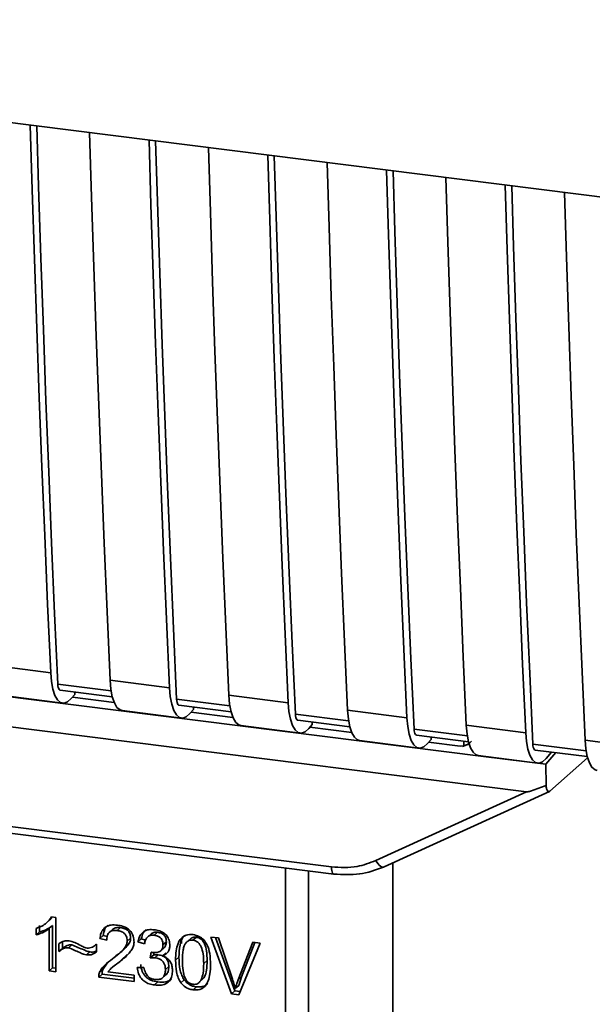
# Paper-space layout 'Blatt1' of a CAD drawing. Units: millimetres. Extents: x 0 to 6300, y 0 to 4455.
# Drawn here: x 4671 to 4699, y 2211 to 2258 of the extents above; entities that cross this region are included whole.
import ezdxf

# ---------------------------------------------------------------- set-up
doc = ezdxf.new("R2010")
doc.units = ezdxf.units.MM

psp = doc.layouts.new('Blatt1')

# ---------------------------------------------------------------- linework, layer by layer
at = {"color": 7, "linetype": 'Continuous', "lineweight": 35, "ltscale": 15}
for p, q in [((4632.474, 2257.697), (4719.448, 2246.739)), ((4639.704, 2229.68), (4693.421, 2222.912)), ((4639.126, 2228.329), (4695.452, 2221.233)), ((4670.158, 2227.214), (4672.965, 2226.861)), ((4675.819, 2226.009), (4673.302, 2226.327)), ((4675.771, 2226.507), (4678.577, 2226.153)), ((4673.415, 2226.041), (4675.876, 2225.731)), ((4674.102, 2225.841), (4674.102, 2225.954)), ((4670.724, 2225.782), (4673.53, 2225.428)), ((4674.102, 2225.841), (4673.935, 2225.646)), ((4675.965, 2225.459), (4673.988, 2225.708)), ((4681.432, 2225.302), (4678.915, 2225.619)), ((4681.383, 2225.8), (4684.189, 2225.446)), ((4676.336, 2225.075), (4679.142, 2224.721)), ((4679.028, 2225.334), (4681.488, 2225.024)), ((4679.715, 2225.134), (4679.547, 2224.939)), ((4681.577, 2224.752), (4679.6, 2225.001)), ((4679.715, 2225.134), (4679.715, 2225.247)), ((4687.044, 2224.595), (4684.527, 2224.912)), ((4686.996, 2225.093), (4689.802, 2224.739)), ((4684.64, 2224.627), (4687.101, 2224.317)), ((4685.327, 2224.426), (4685.327, 2224.54)), ((4681.949, 2224.368), (4684.755, 2224.014)), ((4685.327, 2224.426), (4685.16, 2224.232)), ((4687.19, 2224.044), (4685.213, 2224.293)), ((4692.657, 2223.888), (4690.14, 2224.205)), ((4692.608, 2224.386), (4695.414, 2224.032)), ((4687.561, 2223.661), (4690.367, 2223.307)), ((4690.253, 2223.919), (4692.713, 2223.609)), ((4690.94, 2223.719), (4690.772, 2223.525)), ((4692.311, 2223.399), (4690.825, 2223.586)), ((4690.94, 2223.719), (4690.94, 2223.833)), ((4692.487, 2223.407), (4692.491, 2223.637)), ((4698.221, 2223.679), (4701.027, 2223.325)), ((4692.311, 2223.399), (4692.487, 2223.407)), ((4692.422, 2223.38), (4692.757, 2223.506)), ((4698.269, 2223.181), (4695.752, 2223.498)), ((4695.865, 2223.212), (4698.326, 2222.902)), ((4696.365, 2222.541), (4696.835, 2223.09)), ((4696.385, 2222.818), (4696.64, 2223.115)), ((4693.174, 2222.953), (4695.98, 2222.6)), ((4696.365, 2222.541), (4693.421, 2222.912)), ((4696.556, 2221.271), (4698.341, 2222.845)), ((4648.377, 2222.461), (4686.232, 2217.692)), ((4648.492, 2222.125), (4686.346, 2217.356)), ((4696.365, 2222.541), (4696.376, 2221.539)), ((4688.335, 2217.994), (4695.452, 2221.233)), ((4688.718, 2217.698), (4696.532, 2221.254)), ((4684.059, 2205.725), (4684.059, 2217.644)), ((4685.147, 2217.507), (4685.147, 2205.811)), ((4689.129, 2209.203), (4689.129, 2217.885)), ((4672.773, 2215.057), (4672.926, 2215.192)), ((4673.039, 2215.335), (4672.919, 2215.198)), ((4673.007, 2215.339), (4673.208, 2215.314)), ((4673.208, 2215.314), (4673.208, 2212.749)), ((4672.273, 2214.487), (4672.273, 2214.79)), ((4672.432, 2214.931), (4672.432, 2214.627)), ((4672.767, 2215.051), (4672.771, 2215.055)), ((4673.055, 2214.927), (4672.896, 2214.787)), ((4672.896, 2212.788), (4672.896, 2214.787)), ((4673.055, 2214.927), (4673.055, 2212.929)), ((4675.903, 2214.751), (4675.743, 2214.61)), ((4676.268, 2214.829), (4676.108, 2214.689)), ((4672.273, 2214.487), (4672.432, 2214.627)), ((4675.451, 2214.453), (4675.292, 2214.313)), ((4675.614, 2214.237), (4675.292, 2214.313)), ((4675.451, 2214.453), (4675.636, 2214.41)), ((4676.743, 2214.327), (4676.584, 2214.186)), ((4677.248, 2214.301), (4677.089, 2214.161)), ((4677.248, 2214.301), (4677.447, 2214.241)), ((4677.708, 2214.532), (4677.549, 2214.392)), ((4678.017, 2214.609), (4677.858, 2214.468)), ((4679.149, 2214.286), (4679.139, 2214.074)), ((4679.602, 2214.329), (4679.443, 2214.188)), ((4679.848, 2214.378), (4679.689, 2214.238)), ((4680.531, 2214.386), (4680.895, 2214.34)), ((4681.514, 2211.703), (4680.531, 2214.386)), ((4680.752, 2214.358), (4681.673, 2211.843)), ((4680.895, 2214.34), (4681.556, 2212.398)), ((4673.357, 2213.703), (4673.357, 2214.063)), ((4673.516, 2213.844), (4673.357, 2213.703)), ((4673.516, 2214.151), (4673.516, 2213.844)), ((4673.968, 2214.021), (4673.809, 2213.881)), ((4675.093, 2214.016), (4675.129, 2214.047)), ((4675.129, 2214.049), (4675.129, 2213.68)), ((4677.401, 2214.067), (4677.089, 2214.161)), ((4678.169, 2213.737), (4678.328, 2213.877)), ((4678.431, 2214.159), (4678.272, 2214.019)), ((4681.827, 2212.364), (4682.514, 2214.136)), ((4682.858, 2214.093), (4681.862, 2211.659)), ((4682.614, 2214.124), (4681.986, 2212.504)), ((4682.514, 2214.136), (4682.858, 2214.093)), ((4674.649, 2213.54), (4674.808, 2213.681)), ((4676.009, 2213.038), (4676.318, 2213.309)), ((4676.318, 2213.309), (4676.159, 2213.169)), ((4676.209, 2213.609), (4676.368, 2213.75)), ((4676.318, 2213.309), (4676.585, 2213.554)), ((4677.673, 2213.399), (4677.707, 2213.669)), ((4677.832, 2213.539), (4677.673, 2213.399)), ((4677.846, 2213.656), (4677.832, 2213.539)), ((4677.832, 2213.539), (4678.05, 2213.547)), ((4677.891, 2213.406), (4678.05, 2213.547)), ((4678.403, 2213.641), (4678.244, 2213.501)), ((4679.025, 2213.438), (4678.866, 2213.298)), ((4673.055, 2212.929), (4672.896, 2212.788)), ((4673.055, 2212.929), (4673.208, 2212.909)), ((4675.269, 2212.707), (4675.428, 2212.848)), ((4675.638, 2213.155), (4675.428, 2212.848)), ((4675.993, 2213.056), (4675.834, 2212.915)), ((4677.059, 2212.942), (4677.371, 2212.943)), ((4678.545, 2212.989), (4678.386, 2212.848)), ((4680.357, 2213.271), (4680.197, 2213.131)), ((4673.208, 2212.749), (4672.896, 2212.788)), ((4675.392, 2212.634), (4675.233, 2212.494)), ((4676.911, 2212.283), (4675.233, 2212.494)), ((4675.392, 2212.634), (4676.911, 2212.443)), ((4675.668, 2212.739), (4676.911, 2212.582)), ((4676.911, 2212.582), (4676.911, 2212.283)), ((4678.254, 2212.464), (4678.413, 2212.604)), ((4679.276, 2212.367), (4679.117, 2212.227)), ((4680.017, 2212.28), (4680.176, 2212.42)), ((4681.986, 2212.504), (4681.827, 2212.364)), ((4681.986, 2212.504), (4681.849, 2212.103)), ((4678.023, 2212.263), (4677.864, 2212.123)), ((4679.693, 2211.892), (4679.852, 2212.033)), ((4681.849, 2212.103), (4681.69, 2211.962)), ((4681.673, 2211.843), (4681.514, 2211.703)), ((4681.862, 2211.659), (4681.514, 2211.703)), ((4681.673, 2211.843), (4681.924, 2211.811))]:
    psp.add_line(p, q, dxfattribs=at)
at = {"color": 7, "linetype": 'Continuous', "lineweight": 35, "ltscale": 15, "flags": 128}
for points in [[(4672.965, 2226.861), (4672.82, 2230.095), (4672.683, 2233.338), (4672.551, 2236.588), (4672.427, 2239.846), (4672.309, 2243.111), (4672.197, 2246.383), (4672.092, 2249.663), (4672, 2252.717)], [(4673.302, 2226.327), (4673.152, 2229.658), (4673.008, 2232.997), (4672.872, 2236.345), (4672.742, 2239.7), (4672.62, 2243.064), (4672.504, 2246.435), (4672.395, 2249.814), (4672.309, 2252.678)], [(4674.806, 2252.363), (4674.898, 2249.31), (4675.003, 2246.03), (4675.115, 2242.757), (4675.233, 2239.492), (4675.358, 2236.235), (4675.489, 2232.984), (4675.626, 2229.742), (4675.771, 2226.507)], [(4678.577, 2226.153), (4678.433, 2229.388), (4678.295, 2232.631), (4678.164, 2235.881), (4678.039, 2239.139), (4677.921, 2242.404), (4677.809, 2245.676), (4677.704, 2248.956), (4677.613, 2252.01)], [(4678.915, 2225.619), (4678.764, 2228.951), (4678.621, 2232.29), (4678.484, 2235.638), (4678.355, 2238.993), (4678.232, 2242.357), (4678.116, 2245.728), (4678.008, 2249.107), (4677.921, 2251.971)], [(4680.419, 2251.656), (4680.511, 2248.602), (4680.616, 2245.323), (4680.727, 2242.05), (4680.845, 2238.785), (4680.97, 2235.527), (4681.101, 2232.277), (4681.239, 2229.035), (4681.383, 2225.8)], [(4684.189, 2225.446), (4684.045, 2228.681), (4683.907, 2231.924), (4683.776, 2235.174), (4683.652, 2238.432), (4683.533, 2241.697), (4683.422, 2244.969), (4683.317, 2248.249), (4683.225, 2251.303)], [(4684.527, 2224.912), (4684.377, 2228.244), (4684.233, 2231.583), (4684.097, 2234.93), (4683.967, 2238.286), (4683.845, 2241.649), (4683.729, 2245.021), (4683.62, 2248.4), (4683.534, 2251.264)], [(4686.031, 2250.949), (4686.123, 2247.895), (4686.228, 2244.616), (4686.34, 2241.343), (4686.458, 2238.078), (4686.583, 2234.82), (4686.714, 2231.57), (4686.851, 2228.328), (4686.996, 2225.093)], [(4689.802, 2224.739), (4689.658, 2227.974), (4689.52, 2231.217), (4689.389, 2234.467), (4689.264, 2237.724), (4689.146, 2240.99), (4689.034, 2244.262), (4688.929, 2247.542), (4688.838, 2250.595)], [(4690.14, 2224.205), (4689.989, 2227.536), (4689.846, 2230.876), (4689.709, 2234.223), (4689.58, 2237.579), (4689.457, 2240.942), (4689.341, 2244.314), (4689.233, 2247.693), (4689.146, 2250.557)], [(4691.644, 2250.242), (4691.736, 2247.188), (4691.841, 2243.909), (4691.952, 2240.636), (4692.07, 2237.371), (4692.195, 2234.113), (4692.326, 2230.863), (4692.464, 2227.62), (4692.608, 2224.386)], [(4695.414, 2224.032), (4695.27, 2227.267), (4695.132, 2230.509), (4695.001, 2233.76), (4694.877, 2237.017), (4694.758, 2240.282), (4694.647, 2243.555), (4694.542, 2246.835), (4694.45, 2249.888)], [(4695.752, 2223.498), (4695.602, 2226.829), (4695.458, 2230.169), (4695.322, 2233.516), (4695.192, 2236.872), (4695.069, 2240.235), (4694.954, 2243.607), (4694.845, 2246.986), (4694.759, 2249.85)], [(4697.256, 2249.535), (4697.348, 2246.481), (4697.453, 2243.201), (4697.565, 2239.929), (4697.683, 2236.664), (4697.807, 2233.406), (4697.939, 2230.156), (4698.076, 2226.913), (4698.221, 2223.679)], [(4672.965, 2226.861), (4673.001, 2226.445), (4673.069, 2226.084), (4673.167, 2225.793), (4673.29, 2225.581), (4673.434, 2225.458), (4673.594, 2225.428), (4673.763, 2225.491), (4673.935, 2225.646)], [(4673.302, 2226.327), (4673.309, 2226.244), (4673.323, 2226.172), (4673.343, 2226.113), (4673.367, 2226.071), (4673.396, 2226.047), (4673.415, 2226.041)], [(4675.771, 2226.507), (4675.807, 2226.091), (4675.876, 2225.731), (4675.973, 2225.439), (4676.096, 2225.228), (4676.241, 2225.105), (4676.336, 2225.075)], [(4678.577, 2226.153), (4678.614, 2225.737), (4678.682, 2225.377), (4678.78, 2225.086), (4678.903, 2224.874), (4679.047, 2224.751), (4679.206, 2224.721), (4679.375, 2224.784), (4679.547, 2224.939)], [(4678.915, 2225.619), (4678.922, 2225.536), (4678.936, 2225.464), (4678.955, 2225.406), (4678.98, 2225.364), (4679.009, 2225.34), (4679.028, 2225.334)], [(4681.383, 2225.8), (4681.42, 2225.384), (4681.488, 2225.023), (4681.586, 2224.732), (4681.709, 2224.521), (4681.853, 2224.397), (4681.949, 2224.368)], [(4684.189, 2225.446), (4684.226, 2225.03), (4684.294, 2224.67), (4684.392, 2224.378), (4684.515, 2224.167), (4684.659, 2224.044), (4684.819, 2224.013), (4684.988, 2224.077), (4685.16, 2224.232)], [(4684.527, 2224.912), (4684.534, 2224.829), (4684.548, 2224.757), (4684.568, 2224.699), (4684.592, 2224.657), (4684.621, 2224.632), (4684.64, 2224.627)], [(4686.996, 2225.093), (4687.032, 2224.677), (4687.101, 2224.316), (4687.198, 2224.025), (4687.321, 2223.814), (4687.466, 2223.69), (4687.561, 2223.661)], [(4689.802, 2224.739), (4689.838, 2224.323), (4689.907, 2223.963), (4690.004, 2223.671), (4690.128, 2223.46), (4690.272, 2223.337), (4690.431, 2223.306), (4690.6, 2223.37), (4690.772, 2223.525)], [(4690.14, 2224.205), (4690.147, 2224.122), (4690.161, 2224.05), (4690.18, 2223.992), (4690.205, 2223.95), (4690.234, 2223.925), (4690.253, 2223.919)], [(4692.608, 2224.386), (4692.645, 2223.97), (4692.713, 2223.609), (4692.811, 2223.318), (4692.934, 2223.106), (4693.078, 2222.983), (4693.174, 2222.953)], [(4695.414, 2224.032), (4695.451, 2223.616), (4695.519, 2223.256), (4695.617, 2222.964), (4695.74, 2222.753), (4695.884, 2222.63), (4696.044, 2222.599), (4696.213, 2222.663), (4696.385, 2222.818)], [(4698.221, 2223.679), (4698.257, 2223.263), (4698.326, 2222.902), (4698.423, 2222.611), (4698.546, 2222.399), (4698.691, 2222.276), (4698.786, 2222.246)], [(4695.752, 2223.498), (4695.759, 2223.415), (4695.773, 2223.343), (4695.793, 2223.285), (4695.817, 2223.243), (4695.846, 2223.218), (4695.865, 2223.212)], [(4688.335, 2217.994), (4688.384, 2217.912), (4688.437, 2217.839), (4688.494, 2217.779), (4688.551, 2217.733), (4688.607, 2217.702), (4688.659, 2217.689), (4688.695, 2217.691)], [(4686.345, 2217.356), (4686.341, 2217.357), (4686.311, 2217.373), (4686.284, 2217.407), (4686.262, 2217.459), (4686.246, 2217.525), (4686.235, 2217.604), (4686.232, 2217.692)], [(4688.695, 2217.691), (4688.706, 2217.694), (4688.718, 2217.698)]]:
    psp.add_lwpolyline(points, dxfattribs=at)
at = {"color": 7, "linetype": 'Continuous', "lineweight": 35, "ltscale": 15}
for points, knots in [([(4692.854, 2223.638), (4692.84, 2223.622), (4692.783, 2223.562), (4692.659, 2223.468), (4692.546, 2223.428), (4692.487, 2223.407)], [0, 0, 0, 0, 0.144259, 0.552683, 1, 1, 1, 1]), ([(4696.376, 2221.539), (4696.146, 2221.449), (4695.865, 2221.34), (4695.561, 2221.249), (4695.484, 2221.233), (4695.461, 2221.233), (4695.452, 2221.233)], [0, 0, 0, 0, 0.759745, 0.932709, 0.973735, 1, 1, 1, 1]), ([(4696.376, 2221.539), (4696.384, 2221.482), (4696.4, 2221.369), (4696.449, 2221.272), (4696.503, 2221.238), (4696.539, 2221.26), (4696.556, 2221.271)], [0, 0, 0, 0, 0.288437, 0.58078, 0.798899, 1, 1, 1, 1]), ([(4686.232, 2217.692), (4686.645, 2217.671), (4687.384, 2217.634), (4688.044, 2217.884), (4688.335, 2217.994)], [0, 0, 0, 0, 0.5595527, 1, 1, 1, 1]), ([(4686.345, 2217.356), (4686.757, 2217.332), (4687.581, 2217.283), (4688.324, 2217.555), (4688.695, 2217.691)], [0, 0, 0, 0, 0.499521, 1, 1, 1, 1]), ([(4672.273, 2214.79), (4672.453, 2214.862), (4672.752, 2214.98), (4672.935, 2215.237), (4673.007, 2215.339)], [0, 0, 0, 0, 0.605036, 1, 1, 1, 1]), ([(4672.896, 2214.787), (4672.794, 2214.714), (4672.604, 2214.581), (4672.377, 2214.517), (4672.273, 2214.487)], [0, 0, 0, 0, 0.540555, 1, 1, 1, 1]), ([(4673.055, 2214.927), (4672.953, 2214.855), (4672.763, 2214.721), (4672.536, 2214.657), (4672.432, 2214.627)], [0, 0, 0, 0, 0.540555, 1, 1, 1, 1]), ([(4675.292, 2214.313), (4675.304, 2214.396), (4675.326, 2214.551), (4675.426, 2214.747), (4675.588, 2214.892), (4675.828, 2214.968), (4676.014, 2214.955), (4676.115, 2214.947)], [0, 0, 0, 0, 0.204649, 0.382399, 0.548961, 0.756031, 1, 1, 1, 1]), ([(4675.666, 2214.951), (4675.642, 2214.93), (4675.586, 2214.878), (4675.494, 2214.717), (4675.469, 2214.561), (4675.451, 2214.453)], [0, 0, 0, 0, 0.173947, 0.425043, 1, 1, 1, 1]), ([(4676.108, 2214.689), (4676.052, 2214.693), (4675.949, 2214.701), (4675.808, 2214.664), (4675.696, 2214.577), (4675.625, 2214.428), (4675.618, 2214.305), (4675.614, 2214.237)], [0, 0, 0, 0, 0.206359, 0.38239, 0.545927, 0.751729, 1, 1, 1, 1]), ([(4675.903, 2214.75), (4675.924, 2214.766), (4675.968, 2214.8), (4676.09, 2214.84), (4676.194, 2214.833), (4676.268, 2214.829)], [0, 0, 0, 0, 0.2091672, 0.4463909, 1, 1, 1, 1]), ([(4676.584, 2214.186), (4676.581, 2214.237), (4676.577, 2214.331), (4676.526, 2214.465), (4676.431, 2214.577), (4676.285, 2214.658), (4676.171, 2214.678), (4676.108, 2214.689)], [0, 0, 0, 0, 0.2021606, 0.3753007, 0.5381721, 0.7464694, 1, 1, 1, 1]), ([(4676.115, 2214.947), (4676.205, 2214.932), (4676.37, 2214.905), (4676.593, 2214.803), (4676.773, 2214.643), (4676.89, 2214.409), (4676.9, 2214.233), (4676.906, 2214.138)], [0, 0, 0, 0, 0.222306, 0.408354, 0.573454, 0.769693, 1, 1, 1, 1]), ([(4676.268, 2214.829), (4676.338, 2214.816), (4676.438, 2214.798), (4676.557, 2214.734), (4676.626, 2214.677), (4676.679, 2214.606), (4676.733, 2214.489), (4676.739, 2214.394), (4676.743, 2214.327)], [0, 0, 0, 0, 0.283781, 0.403397, 0.514199, 0.622773, 0.73633, 1, 1, 1, 1]), ([(4677.089, 2214.161), (4677.116, 2214.268), (4677.166, 2214.467), (4677.361, 2214.666), (4677.601, 2214.745), (4677.765, 2214.734), (4677.852, 2214.728)], [0, 0, 0, 0, 0.302172, 0.560281, 0.765896, 1, 1, 1, 1]), ([(4677.47, 2214.734), (4677.423, 2214.685), (4677.307, 2214.568), (4677.27, 2214.4), (4677.248, 2214.301)], [0, 0, 0, 0, 0.411005, 1, 1, 1, 1]), ([(4677.852, 2214.728), (4677.936, 2214.714), (4678.091, 2214.688), (4678.3, 2214.593), (4678.469, 2214.445), (4678.579, 2214.226), (4678.588, 2214.061), (4678.594, 2213.973)], [0, 0, 0, 0, 0.222912, 0.409356, 0.574539, 0.770417, 1, 1, 1, 1]), ([(4676.743, 2214.327), (4676.74, 2214.297), (4676.735, 2214.234), (4676.683, 2214.102), (4676.482, 2213.819), (4676.23, 2213.633), (4676.043, 2213.495)], [0, 0, 0, 0, 0.075506, 0.161288, 0.37335, 1, 1, 1, 1]), ([(4677.858, 2214.468), (4677.792, 2214.471), (4677.665, 2214.476), (4677.519, 2214.38), (4677.435, 2214.236), (4677.413, 2214.126), (4677.401, 2214.067)], [0, 0, 0, 0, 0.27459, 0.524574, 0.741582, 1, 1, 1, 1]), ([(4677.708, 2214.532), (4677.708, 2214.532), (4677.723, 2214.552), (4677.77, 2214.576), (4677.868, 2214.616), (4677.956, 2214.612), (4678.017, 2214.609)], [0, 0, 0, 0, 0.002285, 0.231886, 0.468155, 1, 1, 1, 1]), ([(4678.272, 2214.019), (4678.27, 2214.065), (4678.266, 2214.149), (4678.221, 2214.268), (4678.14, 2214.368), (4678.012, 2214.441), (4677.913, 2214.459), (4677.858, 2214.468)], [0, 0, 0, 0, 0.205329, 0.380462, 0.543618, 0.750017, 1, 1, 1, 1]), ([(4678.017, 2214.609), (4678.079, 2214.597), (4678.165, 2214.582), (4678.268, 2214.525), (4678.328, 2214.474), (4678.375, 2214.41), (4678.422, 2214.306), (4678.427, 2214.22), (4678.431, 2214.159)], [0, 0, 0, 0, 0.279748, 0.394559, 0.50921, 0.615388, 0.73, 1, 1, 1, 1]), ([(4678.866, 2213.298), (4678.87, 2213.445), (4678.878, 2213.712), (4678.961, 2214.062), (4679.11, 2214.333), (4679.365, 2214.508), (4679.581, 2214.5), (4679.693, 2214.497)], [0, 0, 0, 0, 0.253654, 0.460771, 0.631376, 0.809298, 1, 1, 1, 1]), ([(4679.308, 2214.473), (4679.282, 2214.446), (4679.16, 2214.322), (4679.047, 2213.96), (4679.033, 2213.627), (4679.025, 2213.438)], [0, 0, 0, 0, 0.107429, 0.492779, 1, 1, 1, 1]), ([(4679.689, 2214.238), (4679.655, 2214.24), (4679.588, 2214.244), (4679.495, 2214.22), (4679.412, 2214.172), (4679.369, 2214.124), (4679.347, 2214.098)], [0, 0, 0, 0, 0.256131, 0.492579, 0.732161, 1, 1, 1, 1]), ([(4679.848, 2214.378), (4679.81, 2214.38), (4679.737, 2214.383), (4679.65, 2214.364), (4679.616, 2214.332), (4679.607, 2214.323)], [0, 0, 0, 0, 0.434621, 0.84834, 1, 1, 1, 1]), ([(4680.197, 2213.131), (4680.193, 2213.284), (4680.186, 2213.55), (4680.109, 2213.866), (4680.007, 2214.05), (4679.917, 2214.147), (4679.808, 2214.214), (4679.729, 2214.229), (4679.689, 2214.238)], [0, 0, 0, 0, 0.3550323, 0.6184267, 0.7228567, 0.8159796, 0.905498, 1, 1, 1, 1]), ([(4679.693, 2214.497), (4679.788, 2214.477), (4679.971, 2214.44), (4680.213, 2214.258), (4680.394, 2213.971), (4680.503, 2213.567), (4680.514, 2213.261), (4680.519, 2213.089)], [0, 0, 0, 0, 0.163836, 0.314179, 0.475444, 0.706428, 1, 1, 1, 1]), ([(4680.357, 2213.271), (4680.352, 2213.424), (4680.345, 2213.691), (4680.268, 2214.007), (4680.166, 2214.191), (4680.076, 2214.288), (4679.967, 2214.355), (4679.888, 2214.37), (4679.848, 2214.378)], [0, 0, 0, 0, 0.3550345, 0.6187746, 0.7235065, 0.8166429, 0.905912, 1, 1, 1, 1]), ([(4673.357, 2214.063), (4673.433, 2214.119), (4673.573, 2214.221), (4673.755, 2214.211), (4673.838, 2214.206)], [0, 0, 0, 0, 0.545318, 1, 1, 1, 1]), ([(4673.809, 2213.881), (4673.769, 2213.882), (4673.683, 2213.884), (4673.523, 2213.828), (4673.423, 2213.753), (4673.357, 2213.703)], [0, 0, 0, 0, 0.2324117, 0.4951612, 1, 1, 1, 1]), ([(4673.516, 2213.844), (4673.59, 2213.899), (4673.694, 2213.977), (4673.855, 2214.025), (4673.931, 2214.022), (4673.968, 2214.021)], [0, 0, 0, 0, 0.562084, 0.787974, 1, 1, 1, 1]), ([(4674.649, 2213.54), (4674.606, 2213.553), (4674.5, 2213.584), (4674.22, 2213.701), (4673.984, 2213.805), (4673.809, 2213.881)], [0, 0, 0, 0, 0.148329, 0.370565, 1, 1, 1, 1]), ([(4673.838, 2214.206), (4673.927, 2214.183), (4674.115, 2214.133), (4674.29, 2214.037), (4674.382, 2213.986)], [0, 0, 0, 0, 0.473899, 1, 1, 1, 1]), ([(4673.968, 2214.021), (4674.159, 2213.938), (4674.406, 2213.83), (4674.686, 2213.715), (4674.776, 2213.69), (4674.808, 2213.681)], [0, 0, 0, 0, 0.686177, 0.8894, 1, 1, 1, 1]), ([(4674.382, 2213.986), (4674.444, 2213.952), (4674.541, 2213.899), (4674.645, 2213.874), (4674.682, 2213.866)], [0, 0, 0, 0, 0.642837, 1, 1, 1, 1]), ([(4674.682, 2213.866), (4674.725, 2213.864), (4674.814, 2213.861), (4674.974, 2213.916), (4675.068, 2213.997), (4675.129, 2214.049)], [0, 0, 0, 0, 0.248294, 0.513002, 1, 1, 1, 1]), ([(4675.883, 2213.355), (4676.087, 2213.506), (4676.343, 2213.698), (4676.557, 2214.011), (4676.576, 2214.133), (4676.584, 2214.186)], [0, 0, 0, 0, 0.684027, 0.861842, 1, 1, 1, 1]), ([(4676.906, 2214.138), (4676.9, 2214.083), (4676.887, 2213.962), (4676.8, 2213.79), (4676.582, 2213.495), (4676.341, 2213.309), (4676.159, 2213.169)], [0, 0, 0, 0, 0.126025, 0.2739, 0.450507, 1, 1, 1, 1]), ([(4677.757, 2213.659), (4677.815, 2213.654), (4677.922, 2213.645), (4678.067, 2213.67), (4678.184, 2213.736), (4678.261, 2213.858), (4678.268, 2213.963), (4678.272, 2214.019)], [0, 0, 0, 0, 0.230705, 0.422289, 0.588617, 0.779865, 1, 1, 1, 1]), ([(4678.594, 2213.973), (4678.589, 2213.911), (4678.58, 2213.791), (4678.496, 2213.651), (4678.381, 2213.555), (4678.291, 2213.519), (4678.244, 2213.501)], [0, 0, 0, 0, 0.279858, 0.542566, 0.759122, 1, 1, 1, 1]), ([(4678.431, 2214.159), (4678.426, 2214.097), (4678.418, 2214.006), (4678.368, 2213.916), (4678.337, 2213.889), (4678.326, 2213.879)], [0, 0, 0, 0, 0.590845, 0.851711, 1, 1, 1, 1]), ([(4679.347, 2214.098), (4679.321, 2214.055), (4679.265, 2213.958), (4679.199, 2213.676), (4679.192, 2213.434), (4679.188, 2213.258)], [0, 0, 0, 0, 0.179656, 0.400734, 1, 1, 1, 1]), ([(4675.129, 2213.68), (4675.048, 2213.626), (4674.906, 2213.531), (4674.726, 2213.538), (4674.649, 2213.54)], [0, 0, 0, 0, 0.567539, 1, 1, 1, 1]), ([(4674.808, 2213.681), (4674.897, 2213.674), (4675.015, 2213.665), (4675.107, 2213.721), (4675.129, 2213.734)], [0, 0, 0, 0, 0.763108, 1, 1, 1, 1]), ([(4675.269, 2212.707), (4675.299, 2212.767), (4675.365, 2212.897), (4675.57, 2213.12), (4675.758, 2213.261), (4675.883, 2213.355)], [0, 0, 0, 0, 0.216403, 0.479331, 1, 1, 1, 1]), ([(4677.891, 2213.406), (4677.854, 2213.409), (4677.78, 2213.413), (4677.708, 2213.404), (4677.673, 2213.399)], [0, 0, 0, 0, 0.506621, 1, 1, 1, 1]), ([(4677.707, 2213.669), (4677.717, 2213.667), (4677.734, 2213.663), (4677.751, 2213.66), (4677.757, 2213.659)], [0, 0, 0, 0, 0.6203189, 1, 1, 1, 1]), ([(4678.386, 2212.848), (4678.383, 2212.905), (4678.378, 2213.01), (4678.326, 2213.158), (4678.229, 2213.283), (4678.076, 2213.373), (4677.957, 2213.395), (4677.891, 2213.406)], [0, 0, 0, 0, 0.2099576, 0.3880275, 0.5516435, 0.7552686, 1, 1, 1, 1]), ([(4678.05, 2213.547), (4678.124, 2213.533), (4678.229, 2213.514), (4678.352, 2213.443), (4678.424, 2213.379), (4678.479, 2213.3), (4678.534, 2213.17), (4678.54, 2213.063), (4678.545, 2212.989)], [0, 0, 0, 0, 0.274013, 0.39074, 0.500481, 0.610026, 0.726441, 1, 1, 1, 1]), ([(4678.244, 2213.501), (4678.324, 2213.466), (4678.474, 2213.401), (4678.63, 2213.219), (4678.707, 2213.016), (4678.714, 2212.884), (4678.717, 2212.813)], [0, 0, 0, 0, 0.2881513, 0.5448253, 0.7566516, 1, 1, 1, 1]), ([(4679.117, 2212.227), (4679.073, 2212.301), (4678.978, 2212.462), (4678.884, 2212.828), (4678.873, 2213.111), (4678.866, 2213.298)], [0, 0, 0, 0, 0.224146, 0.486782, 1, 1, 1, 1]), ([(4679.025, 2213.438), (4679.033, 2213.229), (4679.045, 2212.937), (4679.152, 2212.573), (4679.236, 2212.433), (4679.276, 2212.367)], [0, 0, 0, 0, 0.572332, 0.800832, 1, 1, 1, 1]), ([(4675.392, 2212.634), (4675.393, 2212.676), (4675.395, 2212.75), (4675.418, 2212.818), (4675.428, 2212.848)], [0, 0, 0, 0, 0.560739, 1, 1, 1, 1]), ([(4676.159, 2213.169), (4676.037, 2213.083), (4675.858, 2212.957), (4675.715, 2212.792), (4675.668, 2212.739)], [0, 0, 0, 0, 0.678838, 1, 1, 1, 1]), ([(4677.864, 2212.123), (4677.78, 2212.137), (4677.623, 2212.164), (4677.408, 2212.268), (4677.229, 2212.429), (4677.101, 2212.664), (4677.074, 2212.845), (4677.059, 2212.942)], [0, 0, 0, 0, 0.209684, 0.39078, 0.558089, 0.762245, 1, 1, 1, 1]), ([(4677.218, 2213.083), (4677.236, 2212.973), (4677.261, 2212.815), (4677.359, 2212.626), (4677.451, 2212.511), (4677.565, 2212.417), (4677.753, 2212.313), (4677.912, 2212.283), (4678.023, 2212.263)], [0, 0, 0, 0, 0.266761, 0.383566, 0.495224, 0.607499, 0.726214, 1, 1, 1, 1]), ([(4677.371, 2212.943), (4677.392, 2212.858), (4677.429, 2212.704), (4677.553, 2212.52), (4677.707, 2212.414), (4677.811, 2212.393), (4677.865, 2212.382)], [0, 0, 0, 0, 0.328357, 0.594762, 0.78972, 1, 1, 1, 1]), ([(4677.865, 2212.382), (4677.925, 2212.377), (4678.034, 2212.369), (4678.183, 2212.406), (4678.301, 2212.496), (4678.376, 2212.651), (4678.382, 2212.779), (4678.386, 2212.848)], [0, 0, 0, 0, 0.209014, 0.386482, 0.55, 0.754191, 1, 1, 1, 1]), ([(4678.545, 2212.989), (4678.541, 2212.91), (4678.534, 2212.797), (4678.475, 2212.675), (4678.439, 2212.622), (4678.413, 2212.605), (4678.412, 2212.605)], [0, 0, 0, 0, 0.543838, 0.775224, 0.992396, 1, 1, 1, 1]), ([(4679.188, 2213.258), (4679.192, 2213.105), (4679.199, 2212.839), (4679.275, 2212.523), (4679.377, 2212.339), (4679.466, 2212.242), (4679.574, 2212.176), (4679.652, 2212.16), (4679.693, 2212.152)], [0, 0, 0, 0, 0.3556735, 0.6194092, 0.7238279, 0.8167787, 0.9059598, 1, 1, 1, 1]), ([(4679.693, 2212.152), (4679.733, 2212.15), (4679.811, 2212.146), (4679.918, 2212.185), (4680.008, 2212.259), (4680.11, 2212.417), (4680.186, 2212.714), (4680.193, 2212.979), (4680.197, 2213.131)], [0, 0, 0, 0, 0.0938032, 0.1828383, 0.2756856, 0.3799884, 0.6435996, 1, 1, 1, 1]), ([(4680.519, 2213.089), (4680.515, 2212.943), (4680.507, 2212.676), (4680.424, 2212.326), (4680.275, 2212.055), (4680.02, 2211.881), (4679.804, 2211.888), (4679.693, 2211.892)], [0, 0, 0, 0, 0.253538, 0.460576, 0.631156, 0.809143, 1, 1, 1, 1]), ([(4680.174, 2212.422), (4680.194, 2212.449), (4680.276, 2212.562), (4680.343, 2212.856), (4680.351, 2213.12), (4680.357, 2213.271)], [0, 0, 0, 0, 0.1180765, 0.4938679, 1, 1, 1, 1]), ([(4675.233, 2212.494), (4675.234, 2212.536), (4675.235, 2212.61), (4675.259, 2212.678), (4675.269, 2212.707)], [0, 0, 0, 0, 0.560739, 1, 1, 1, 1]), ([(4678.717, 2212.813), (4678.713, 2212.723), (4678.704, 2212.555), (4678.613, 2212.338), (4678.444, 2212.178), (4678.182, 2212.098), (4677.977, 2212.114), (4677.864, 2212.123)], [0, 0, 0, 0, 0.202756, 0.37627, 0.539193, 0.747133, 1, 1, 1, 1]), ([(4678.023, 2212.263), (4678.15, 2212.253), (4678.331, 2212.24), (4678.541, 2212.305), (4678.637, 2212.352), (4678.673, 2212.392), (4678.678, 2212.398)], [0, 0, 0, 0, 0.532715, 0.75763, 0.966436, 1, 1, 1, 1]), ([(4679.276, 2212.367), (4679.312, 2212.322), (4679.384, 2212.234), (4679.522, 2212.134), (4679.68, 2212.063), (4679.792, 2212.043), (4679.852, 2212.033)], [0, 0, 0, 0, 0.246831, 0.486726, 0.727256, 1, 1, 1, 1]), ([(4681.556, 2212.398), (4681.584, 2212.314), (4681.632, 2212.17), (4681.673, 2212.024), (4681.69, 2211.962)], [0, 0, 0, 0, 0.579396, 1, 1, 1, 1]), ([(4681.69, 2211.962), (4681.713, 2212.038), (4681.755, 2212.174), (4681.805, 2212.306), (4681.827, 2212.364)], [0, 0, 0, 0, 0.556662, 1, 1, 1, 1]), ([(4679.693, 2211.892), (4679.628, 2211.904), (4679.503, 2211.927), (4679.293, 2212.027), (4679.183, 2212.151), (4679.117, 2212.227)], [0, 0, 0, 0, 0.297527, 0.572077, 1, 1, 1, 1]), ([(4679.852, 2212.033), (4679.917, 2212.028), (4680.042, 2212.019), (4680.214, 2212.062), (4680.334, 2212.124), (4680.382, 2212.181), (4680.395, 2212.196)], [0, 0, 0, 0, 0.319638, 0.612391, 0.897828, 1, 1, 1, 1])]:
    psp.add_open_spline(points, degree=3, knots=knots, dxfattribs=at)

doc.saveas('drawing.dxf')
